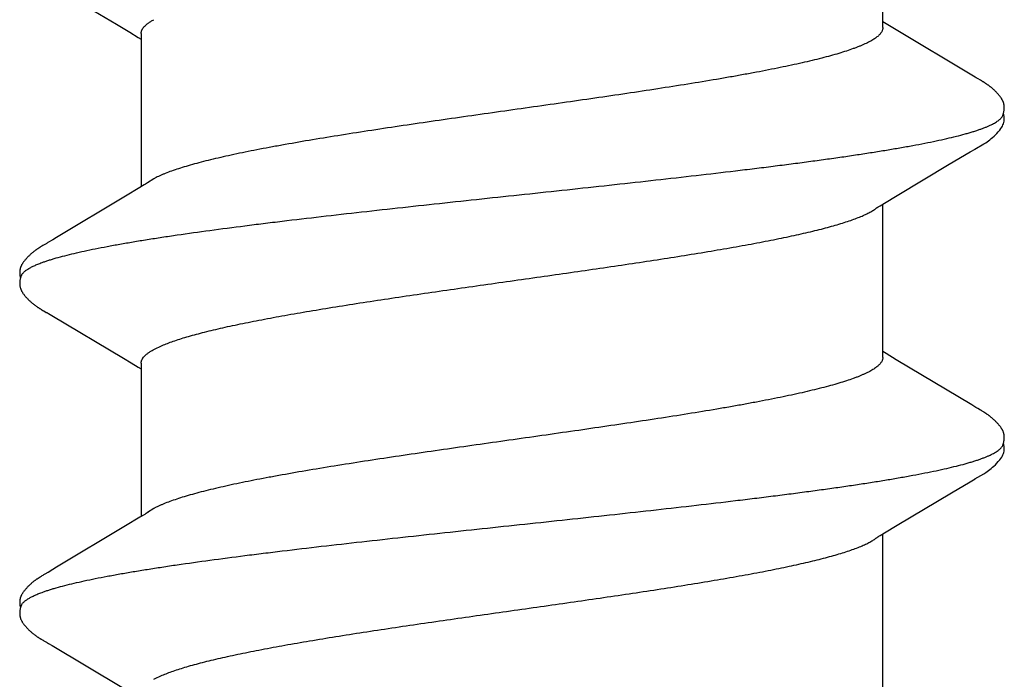
# Model space of a CAD drawing. Units: inches. Extents: x 92.1 to 106.3, y 36 to 43.8.
# Drawn here: x 98.6 to 98.8, y 39 to 39.2 of the extents above; entities that cross this region are included whole.
import ezdxf

# ---------------------------------------------------------------- set-up
doc = ezdxf.new("R2010")
doc.units = ezdxf.units.IN
doc.header["$MEASUREMENT"] = 0
doc.layers.add('Fastener', color=9, linetype='Continuous')

# ---------------------------------------------------------------- blocks, each defined once
blk = doc.blocks.new('#12-14 x 1.50 HWH Steel Fastener')
at = {"layer": 'Fastener', "linetype": 'Continuous'}
for p, q in [((0.4539689219599978, 0.100273822920002), (0.453523467119993, 0.0995340839199983)), ((0.4541034787999934, 0.1005002462799993), (0.4539689219599978, 0.100273822920002)), ((0.4541857242799949, 0.1006410496000001), (0.4541034787999934, 0.1005002462799993)), ((0.454244697959993, 0.1007437926799994), (0.4541857242799949, 0.1006410496000001)), ((0.4545468866399958, 0.1012789140799981), (0.454244697959993, 0.1007437926799994)), ((0.4546620099199998, 0.1014798999200011), (0.4545468866399958, 0.1012789140799981)), ((0.4547706225200017, 0.1016664275200014), (0.4546620099199998, 0.1014798999200011)), ((0.4685047125599979, 0.1018744575999975), (0.4684106142399997, 0.102028986119997)), ((0.4686012833600017, 0.1017129048799994), (0.4685047125599979, 0.1018744575999975)), ((0.4687028363999985, 0.1015400494000005), (0.4686012833600017, 0.1017129048799994)), ((0.4688099643599912, 0.1013548396400026), (0.4687028363999985, 0.1015400494000005)), ((0.4691140171199919, 0.1008209716399975), (0.4688099643599912, 0.1013548396400026)), ((0.4691752131599998, 0.100714914720001), (0.4691140171199919, 0.1008209716399975)), ((0.4692509721599976, 0.1005859112799996), (0.4691752131599998, 0.100714914720001)), ((0.4693608145999946, 0.1004019213999996), (0.4692509721599976, 0.1005859112799996)), ((0.469981275319995, 0.09937857523999938), (0.4693608145999946, 0.1004019213999996)), ((0.5253978832399966, 0.1003222997199984), (0.5249614897999919, 0.09959743231999951)), ((0.525520972839999, 0.100530035120002), (0.5253978832399966, 0.1003222997199984)), ((0.5255976815999972, 0.1006617741999989), (0.525520972839999, 0.100530035120002)), ((0.52565765656, 0.1007666164000014), (0.5255976815999972, 0.1006617741999989)), ((0.5259718366800001, 0.1013227508800014), (0.52565765656, 0.1007666164000014)), ((0.5260857410399922, 0.1015209613600021), (0.5259718366800001, 0.1013227508800014)), ((0.539903296039995, 0.1018768399599992), (0.5398092302799995, 0.1020312731199979)), ((0.5399997935599998, 0.1017154511600005), (0.539903296039995, 0.1018768399599992)), ((0.5401012640000005, 0.1015427773199988), (0.5399997935599998, 0.1017154511600005)), ((0.5402082593599999, 0.1013578351999982), (0.5401012640000005, 0.1015427773199988)), ((0.5405127986399947, 0.1008231241600015), (0.5402082593599999, 0.1013578351999982)), ((0.5405742122400028, 0.1007166597599998), (0.5405127986399947, 0.1008231241600015)), ((0.5406495561599982, 0.1005883291200007), (0.5405742122400028, 0.1007166597599998)), ((0.5407587100399951, 0.1004054474), (0.5406495561599982, 0.1005883291200007)), ((0.5413774733199972, 0.09938490239999709), (0.5407587100399951, 0.1004054474)), ((0.5967699253599932, 0.100275565959997), (0.5880365588400025, 0.08560938387999784)), ((0.453523467119993, 0.0995340839199983), (0.444540142479994, 0.08444806816000039)), ((0.4704815369199977, 0.09854303339999859), (0.469981275319995, 0.09937857523999938)), ((0.4794137897600024, 0.08362242023999755), (0.4704815369199977, 0.09854303339999859)), ((0.5249614897999919, 0.09959743231999951), (0.5157250260400019, 0.08408957804000039)), ((0.5418772774799976, 0.09855020007999826), (0.5413774733199972, 0.09938490239999709)), ((0.5508069175999992, 0.08363380184000135), (0.5418772774799976, 0.09855020007999826)), ((0.5880365588400025, 0.08560938387999784), (0.5862978067999975, 0.08271629723999752)), ((0.4812883698799979, 0.08052626228000292), (0.4794137897600024, 0.08362242023999755)), ((0.5157250260400019, 0.08408957804000039), (0.5146961476399952, 0.08238357044000111)), ((0.5526851204799925, 0.08053163563999988), (0.5508069175999992, 0.08363380184000135)), ((0.5146961476399952, 0.08238357044000111), (0.5137735800399952, 0.08086357212000195)), ((0.5862978067999975, 0.08271629723999752), (0.5851772888400006, 0.0808697134799985)), ((0.4818436348799935, 0.07959921356000166), (0.4812883698799979, 0.08052626228000292)), ((0.5146439060399928, 0.08024999995999949), (0.4814541641199952, 0.08024999995999949)), ((0.4831874181199964, 0.07751599999999925), (0.4823017611999987, 0.07889722928000253)), ((0.5137735800399952, 0.08086357212000195), (0.5134041636399971, 0.08024999995999949)), ((0.5532422441199998, 0.07960148859999805), (0.5526851204799925, 0.08053163563999988)), ((0.586044005799998, 0.08024999995999949), (0.5528541428000011, 0.08024999995999949)), ((0.5545874155199968, 0.07751599999999925), (0.5537017897199945, 0.07889718540000246)), ((0.5851772888400006, 0.0808697134799985), (0.5848041648799978, 0.08024999995999949)), ((0.446218352599999, 0.07751535507999918), (0.4470812707199983, 0.07571703127999996)), ((0.5176183712000011, 0.07751532384000015), (0.5184812896799968, 0.07571705603999845)), ((0.4445124292399925, -0.08024999995999949), (0.4777041599599983, -0.08024999995999949)), ((0.4773360020799942, -0.07963550488000237), (0.4779022724000015, -0.08057971480000248)), ((0.4779022724000015, -0.08057971480000248), (0.4795793871600011, -0.08334833267999997)), ((0.515912458759999, -0.08024999995999949), (0.5491041602399918, -0.08024999995999949)), ((0.5167199971199921, -0.08097114911999981), (0.5171541033999958, -0.08024999995999949)), ((0.5487370426800027, -0.0796372293999994), (0.549303782439992, -0.08058222588000064)), ((0.549303782439992, -0.08058222588000064), (0.5509808880400016, -0.08335084259999803)), ((0.5873124831599981, -0.08024999995999949), (0.6205040584000017, -0.08024999995999949)), ((0.5881208543999961, -0.08096970548000115), (0.5885540887999952, -0.08024999995999949)), ((0.5153985121999938, -0.08315010583999793), (0.5167199971199921, -0.08097114911999981)), ((0.58679943992, -0.08314854163999996), (0.5881208543999961, -0.08096970548000115)), ((0.4795793871600011, -0.08334833267999997), (0.4866169927999948, -0.09513085260000054)), ((0.5056254089199967, -0.09947119143999927), (0.5153985121999938, -0.08315010583999793)), ((0.5509808880400016, -0.08335084259999803), (0.5577066008399925, -0.09460840031999851)), ((0.5770256928399959, -0.09947074115999754), (0.58679943992, -0.08314854163999996)), ((0.4866169927999948, -0.09513085260000054), (0.4890011109999932, -0.0991622829999983)), ((0.5577066008399925, -0.09460840031999851), (0.5604024353200003, -0.0991645436800006)), ((0.4890011109999932, -0.0991622829999983), (0.489617238080001, -0.1001876707200005)), ((0.5050976692799978, -0.1003407503600009), (0.5056254089199967, -0.09947119143999927)), ((0.5604024353200003, -0.0991645436800006), (0.5610175474400023, -0.1001882218399999)), ((0.5765848655599939, -0.1001967207600032), (0.5770256928399959, -0.09947074115999754)), ((0.5042852381199978, -0.1017399620399999), (0.5043903117599982, -0.1015615358399984)), ((0.5043903117599982, -0.1015615358399984), (0.504502605479999, -0.1013676581600009)), ((0.504502605479999, -0.1013676581600009), (0.5048372788400002, -0.1007804618799995)), ((0.5048372788400002, -0.1007804618799995), (0.5048948055199958, -0.1006813495200021)), ((0.5048948055199958, -0.1006813495200021), (0.5049753923999987, -0.1005447589599981)), ((0.5049753923999987, -0.1005447589599981), (0.5050976692799978, -0.1003407503600009)), ((0.575685270959994, -0.1017399377600015), (0.5757903539999916, -0.1015614925999984)), ((0.5757903539999916, -0.1015614925999984), (0.5759026614399971, -0.1013675880000022)), ((0.5759026614399971, -0.1013675880000022), (0.5762048321999984, -0.10083706112)), ((0.5762048321999984, -0.10083706112), (0.5762642242000027, -0.1007338611999984)), ((0.5762642242000027, -0.1007338611999984), (0.5763313343999954, -0.1006191854799994)), ((0.5763313343999954, -0.1006191854799994), (0.5764296715999961, -0.1004538455600006)), ((0.5764296715999961, -0.1004538455600006), (0.5765848655599939, -0.1001967207600032))]:
    blk.add_line(p, q, dxfattribs=at)
for points in [[(0.4604859290000007, 0.1065248975199999), (0.4603597161199957, 0.1065222262799992), (0.4602409981999926, 0.106515697559999), (0.4601295309600033, 0.1065057928400002), (0.4600245715199947, 0.1064929077999999), (0.4599224986399975, 0.1064769208799987), (0.4598225256399928, 0.1064579075999994), (0.4597243585199919, 0.1064359679199995), (0.4596279942799981, 0.1064112471200005), (0.4595331115999954, 0.1063837974399995), (0.4594397620399988, 0.1063537598399975), (0.4593474497199992, 0.1063210837999975), (0.4592559812399983, 0.1062857815599969), (0.4591651741999954, 0.1062478506400026), (0.4590748319599953, 0.1062072646399983), (0.4589847366799944, 0.1061639682800006), (0.4588946392400004, 0.106117869800002), (0.4588042454799961, 0.1060688299600017), (0.4587131947199978, 0.1060166448000004), (0.4586210265999995, 0.1059610175599985), (0.4585271255599963, 0.1059015125199991), (0.4584306226399946, 0.105837472040001), (0.4583302070399924, 0.1057678573600001), (0.4582237233999962, 0.1056909093199998), (0.4581071860399959, 0.1056033193200001), (0.4579730047599924, 0.1054986910000011), (0.4578333768799965, 0.1053861138399981), (0.4576971965200016, 0.1052726674800013), (0.4575650145599965, 0.1051590073600011), (0.4574369444799942, 0.1050454506399987), (0.457313059519997, 0.1049322872400005), (0.4571933958399939, 0.1048197786799996), (0.457077955999992, 0.1047081577999975), (0.4569667127999963, 0.1045976288800006), (0.4568596130799989, 0.1044883687199984), (0.456756581839997, 0.1043805278000001), (0.4566575261600008, 0.1042742324000017), (0.4565623302000006, 0.1041695768400004), (0.4564703215599977, 0.1040660202800012), (0.456381051959994, 0.1039632350800019), (0.4562944128399948, 0.1038612567200019), (0.4562103154799928, 0.1037601354000017), (0.456128680639992, 0.1036599258800024), (0.4560494305199967, 0.1035606778400009), (0.4559724619999983, 0.1034624017599981), (0.4558976723599955, 0.1033650991600013), (0.4558249669599945, 0.1032687730799999), (0.4557542582000025, 0.1031734274800016), (0.4556854651199984, 0.1030790674799995), (0.4556185125999974, 0.1029856990399978), (0.4555533311200008, 0.1028933291200005), (0.4554898593199965, 0.1028019703599981), (0.4554280557999988, 0.1027116590000006), (0.4553678676399926, 0.1026224101600022), (0.4553092447999916, 0.102534238479997), (0.4552521428399956, 0.1024471622000007), (0.4551965218799978, 0.1023612027999974), (0.4551423261999972, 0.102276352799997), (0.4550888380399982, 0.1021915505199971), (0.455035646639999, 0.1021061901999971), (0.454982649839998, 0.1020201422400007), (0.4549297352799968, 0.1019332552800023), (0.4548768304799964, 0.1018454397200017), (0.4547706225200017, 0.1016664275200014)], [(0.4622307110799966, 0.1061701480400004), (0.4621346823199985, 0.10621132096), (0.4620322637999976, 0.1062513954399975), (0.4619191818400026, 0.1062915269599998), (0.4617948365999922, 0.1063311913599989), (0.4616599585599985, 0.1063694466799987), (0.4615162077199955, 0.1064052183599991), (0.4613660848799981, 0.1064374295599997), (0.4612125793999979, 0.1064651630399993), (0.461058725960001, 0.1064877802799984), (0.460907240200001, 0.1065049652000027), (0.4607603563199945, 0.1065166992400002), (0.4606196127599986, 0.1065232131600027), (0.4604859290000007, 0.1065248975199999)], [(0.4640127250799964, 0.1063335173999995), (0.4639258356399978, 0.1063637251600014), (0.4638379620399959, 0.1063916126799995), (0.4637484901999969, 0.1064172675200012), (0.4636576497999982, 0.1064405022800017), (0.4635653900399959, 0.1064612198799999), (0.4634713558799959, 0.1064793746799992), (0.4633756455999958, 0.1064948136399977), (0.4632783787599948, 0.1065073979600015), (0.4631773197599927, 0.1065172285199978), (0.4630705575199983, 0.1065242103199999), (0.4629580478000008, 0.1065280073599979), (0.4628399165999966, 0.1065282925600002), (0.4627164905199947, 0.10652476992), (0.4625883146400014, 0.1065171975599988), (0.4624561827199969, 0.1065054119999971), (0.4623211712399922, 0.1064893553200008), (0.4621846658800024, 0.1064691045200021), (0.4620483565200004, 0.1064448997999996), (0.4619141751999933, 0.1064171611599996), (0.4617841593599934, 0.1063864828799979), (0.4616889708799974, 0.10636121796)], [(0.4684106142399997, 0.102028986119997), (0.4683639285999988, 0.1021045397999991), (0.4683173090799926, 0.1021792257200005), (0.4682706543599977, 0.1022531919600027), (0.468223880599993, 0.1023265542799976), (0.4681767426399972, 0.1023996739999973), (0.4681286027999931, 0.1024735045599989), (0.4680793797599989, 0.1025481226799982), (0.4680290250399963, 0.1026235502400006), (0.4679774617199968, 0.1026998474400003), (0.467924608239997, 0.1027770751599988), (0.4678703788399972, 0.1028552940800012), (0.4678146831199967, 0.1029345646400017), (0.467757425559995, 0.1030149471599984), (0.4676985049199942, 0.1030965019199996), (0.4676378137999961, 0.1031792892399999), (0.4675752408799951, 0.1032633656000002), (0.4675106878799937, 0.1033487607199994), (0.4674440971599978, 0.1034354434399987), (0.4673754132000028, 0.1035233746000017), (0.4673045752799965, 0.1036125167999984), (0.4672315170799948, 0.1037028340799999), (0.4671561661999988, 0.1037942923199999), (0.4670784436399984, 0.1038868591199993), (0.4669982657599974, 0.1039805010399988), (0.4669155519199961, 0.1040751745199984), (0.4668302011599934, 0.1041708522400029), (0.4667420239599949, 0.1042675956399997), (0.466650462559997, 0.1043658487600005), (0.4665553524800004, 0.1044656048400014), (0.4664566200399918, 0.1045667512400001), (0.4663542127199918, 0.1046691484799993), (0.4662481034799981, 0.1047726286399993), (0.4661382948399933, 0.1048769941600014), (0.4660248223199943, 0.1049820178400012), (0.465907757279993, 0.1050874438000022), (0.4657872091599984, 0.1051929894800026), (0.4656633261599978, 0.1052983490800017), (0.4655362949199997, 0.1054031974000011), (0.4654063392399976, 0.1055071954399978), (0.4652781117199964, 0.1056066132399991), (0.4651651533999939, 0.1056912456400028), (0.4650621655599991, 0.1057656131600027), (0.4649653686399944, 0.1058328422000017), (0.4648726731999986, 0.1058946415599991), (0.464782796519998, 0.1059520385200017), (0.4646948865599967, 0.1060056936400002), (0.4646083419199982, 0.1060560515199995), (0.4645227166399977, 0.1061034208800002), (0.4644376661599949, 0.1061480198800027), (0.4643529145199921, 0.1061900035199983), (0.464268233599995, 0.1062294809999997), (0.4641834292799984, 0.1062665269199989), (0.4640983319600025, 0.1063011891199999), (0.4640127250799964, 0.1063335173999995)], [(0.5318683981999968, 0.1065247192399994), (0.5317424244800009, 0.1065214588399996), (0.5316240178799916, 0.1065143621200022), (0.5315129013599957, 0.1065039149999976), (0.5314079763600006, 0.1064904672000004), (0.5313055666400004, 0.106473857520001), (0.5312053057599968, 0.1064542142799993), (0.5311068059599933, 0.1064316188800021), (0.5310101580399973, 0.1064062397200018), (0.530914979559995, 0.1063781142799982), (0.5308212743999974, 0.106347367559998), (0.5307285628399967, 0.1063139476400004), (0.5306366661599924, 0.1062778686799994), (0.5305453955199937, 0.1062391230000017), (0.5304545461199979, 0.1061976773199973), (0.5303638891999967, 0.1061534671599986), (0.5302731613999967, 0.1061063885199971), (0.5301820484800004, 0.1060562850000011), (0.5300901612800004, 0.1060029280399988), (0.5299969967999942, 0.1059459844000017), (0.52990187284, 0.1058849611199975), (0.5298038088400006, 0.1058191052400019), (0.529701291319995, 0.1057472054800002), (0.5295917531999947, 0.1056671537600025), (0.529470234999998, 0.1055748199599975), (0.5293311052000007, 0.1054652461600014), (0.5291915728000021, 0.1053516258400009), (0.529055711159998, 0.1052373295599978), (0.5289239307600013, 0.1051229101200022), (0.5287963358399992, 0.1050086831999977), (0.5286729902800005, 0.1048949360000009), (0.5285539209599932, 0.1047819266400012), (0.5284391214400017, 0.1046698839599998), (0.5283285559999982, 0.1045590077600025), (0.5282221635999917, 0.1044494700799987), (0.528119862159997, 0.1043414167600005), (0.5280215524399949, 0.1042349694000002), (0.527927001880002, 0.1041300936799985), (0.5278354084800014, 0.1040260950000018), (0.5277465519199964, 0.1039228949600002), (0.5276603307999963, 0.1038205374799972), (0.5275766601199976, 0.1037190782399975), (0.5274954626799939, 0.1036185751599987), (0.5274166494399992, 0.1035190648400004), (0.5273401103600008, 0.1034205483200026), (0.5272657426800009, 0.1033230263600018), (0.5271934515599952, 0.1032265008799982), (0.5271231492399977, 0.1031309746799991), (0.5270547545599982, 0.1030364517599978), (0.5269881921599975, 0.1029429369200017), (0.526923392279997, 0.1028504358400006), (0.5268603024800029, 0.1027589734000003), (0.5267988764399973, 0.1026685783999994), (0.5267390603600006, 0.1025792640399992), (0.5266808062399946, 0.1024910473599974), (0.5266240713999935, 0.1024039489999993), (0.5265688177599941, 0.1023179926399997), (0.5265147489599968, 0.1022327903599987), (0.5264610682799997, 0.1021471421599998), (0.5264076361199983, 0.102060863360002), (0.5263543383599938, 0.1019738027599999), (0.5263010799200032, 0.101885835600001), (0.5262477837599988, 0.1017968645600007), (0.5261943247599987, 0.1017067103599985), (0.5260857410399922, 0.1015209613600021)], [(0.5336308410399937, 0.10617010032), (0.5335287487999949, 0.1062137512000021), (0.5334250138400023, 0.1062540918400003), (0.5333104017599979, 0.1062944685600016), (0.5331844220399944, 0.1063343033600006), (0.5330479102400005, 0.1063726189199983), (0.5329026128399974, 0.1064083232400002), (0.5327511312399977, 0.1064403299600016), (0.532596526559999, 0.1064677290399985), (0.5324418663999921, 0.1064899027999999), (0.5322898676399959, 0.1065065629199999), (0.5321427355199972, 0.1065177213599995), (0.5320019561999985, 0.1065236362800022), (0.5318683981999968, 0.1065247192399994)], [(0.5354106112799997, 0.1063342873999993), (0.5353237121599932, 0.1063644300799993), (0.5352358269599975, 0.1063922518399991), (0.5351463311999964, 0.1064178425599991), (0.535055475479993, 0.106441009000001), (0.5349632003599964, 0.1064616568000005), (0.534869141599998, 0.1064797416799976), (0.5347734168800002, 0.1064951072400007), (0.5346761313199977, 0.1065076174400019), (0.5345749624000007, 0.1065173802399997), (0.5344680919599938, 0.1065242877599992), (0.5343554771599983, 0.1065280043999977), (0.5342372487999967, 0.1065282038799999), (0.5341137379599985, 0.1065245913599995), (0.5339854949599925, 0.1065169266399977), (0.5338533194399986, 0.106505048559999), (0.5337182943999963, 0.1064889020800024), (0.5335818117199977, 0.1064685676400003), (0.5334455662399975, 0.1064442891199988), (0.5333114917999922, 0.1064164902799973), (0.5331816236799938, 0.1063857681199991), (0.5330889226000011, 0.1063611077600015)], [(0.5398092302799995, 0.1020312731199979), (0.5397625544799922, 0.1021067895200005), (0.5397159416800008, 0.1021814429999992), (0.5396692911999992, 0.1022553804800026), (0.5396225197199982, 0.1023287168399989), (0.5395753669199976, 0.1024018365599986), (0.5395272040800023, 0.1024756787199976), (0.539477957519992, 0.1025503081200014), (0.5394275779199944, 0.1026257477600012), (0.5393759880799962, 0.1027020581599984), (0.5393231063999977, 0.1027793000399981), (0.5392688471600025, 0.1028575340800018), (0.5392131198799959, 0.1029368205600001), (0.5391558289599985, 0.1030172197599981), (0.5390968732399983, 0.1030987918399973), (0.5390361451599972, 0.103181597039999), (0.5389735328, 0.1032656924800008), (0.5389089382800023, 0.1033511072799982), (0.5388423044399957, 0.1034378093600026), (0.538773575599997, 0.1035257597200001), (0.5387026907999939, 0.1036149209200019), (0.5386295835999988, 0.1037052571600015), (0.5385541813599986, 0.1037967343199995), (0.5384764049599937, 0.1038893200800004), (0.5383961706800022, 0.1039829807199979), (0.5383133977599925, 0.1040776727200026), (0.5382279846799918, 0.104173369119998), (0.5381397336799978, 0.1042701400000006), (0.5380480879199965, 0.1043684277199972), (0.5379528905199962, 0.1044682168399973), (0.5378540681600015, 0.1045693940399985), (0.5377515689599974, 0.10467181912), (0.5376453665999961, 0.1047753232800019), (0.5375354644399977, 0.1048797079999986), (0.5374218990399982, 0.1049847452399995), (0.5373047429599964, 0.1050901780799975), (0.5371841068799981, 0.1051957231199978), (0.5370601402400013, 0.1053010735599997), (0.5369330311599967, 0.1054059036399977), (0.5368030047599959, 0.1055098736400026), (0.5366750789199983, 0.1056089746800026), (0.5365624503599946, 0.1056932814800007), (0.5364596588799984, 0.1057674337600005), (0.536362989159997, 0.1058345044000006), (0.5362703807199978, 0.1058961777999983), (0.5361805654399987, 0.1059534689999992), (0.536092699639994, 0.1060070313999972), (0.5360061868800017, 0.1060573054800003), (0.5359205843999959, 0.1061045971599981), (0.5358355497599945, 0.106149122799998), (0.5357508084399996, 0.106191036120002), (0.5356661333999995, 0.1062304453200014), (0.535581331319996, 0.1062674244000021), (0.5354962331199999, 0.1063020205999976), (0.5354106112799997, 0.1063342873999993)], [(0.4823015517199991, 0.07889722387999853), (0.4822950618000021, 0.07890563107999782), (0.4822744193199924, 0.07893283011999941), (0.4822533248400021, 0.07896132684000179), (0.4822313697199974, 0.07899170427999991), (0.4822080780400029, 0.07902468003999985), (0.4821828686799989, 0.07906116779999905), (0.4821549950000019, 0.07910237880000182), (0.4821233616799958, 0.07915011784000114), (0.4820859834799975, 0.07920766368000187), (0.4820417158800012, 0.0792771372399983), (0.4819891809199959, 0.0793610691199973), (0.4819255570400003, 0.07946435664000262), (0.4818436348799935, 0.07959921356000166)], [(0.5537015403999987, 0.07889717895999837), (0.5536949474399933, 0.07890572040000166), (0.5536743104799982, 0.07893291671999947), (0.5536532154399936, 0.07896141916000232), (0.5536312522799989, 0.07899181340000183), (0.553607943160003, 0.07902482024000079), (0.5535827042400001, 0.0790613582400006), (0.5535547848799922, 0.07910264568000258), (0.5535230769200012, 0.07915050820000147), (0.5534856051999952, 0.07920821164000102), (0.5534412325999938, 0.0792778659999982), (0.5533885541199979, 0.07936204543999992), (0.5533246806399958, 0.07946575919999788), (0.5532422441199998, 0.07960148859999805)], [(0.4768609756799975, -0.07890691544000106), (0.4768659923200005, -0.07891338960000027), (0.4768900520000017, -0.07894500412000127), (0.4769148659599978, -0.0789785627599997), (0.4769409641999971, -0.0790148453199997), (0.4769689841999991, -0.07905483796000112), (0.4769997155599981, -0.07909981075999895), (0.4770341784399932, -0.07915145188000139), (0.4770736872399937, -0.07921198760000081), (0.4771200048799926, -0.07928444632000264), (0.477176404959998, -0.07937439095999821), (0.477246424759997, -0.07948800671999834), (0.4773360020799942, -0.07963550488000237)], [(0.548261120600003, -0.07890716672000053), (0.5482661925599928, -0.0789137123200021), (0.548290277439996, -0.07894536175999889), (0.5483151153199941, -0.07897895508000019), (0.5483412371600025, -0.07901527327999958), (0.5483692815999959, -0.07905530432000063), (0.5484000404799971, -0.07910032163999858), (0.5484345372399986, -0.07915201883999856), (0.5484740937999959, -0.07921263432000103), (0.548520480279997, -0.07928520915999826), (0.5485769825999967, -0.07937532751999754), (0.5486471957199939, -0.0794892707199999), (0.5487370426800027, -0.0796372293999994)], [(0.4896026420800013, -0.1001633876799986), (0.4907127461199963, -0.1020691436799979), (0.4909869497199963, -0.1025003944399998), (0.4911908797599978, -0.1028034627200007), (0.4914023424800007, -0.1031023749199989), (0.491627188999999, -0.1034037235199996), (0.4918631750399953, -0.1037025222000025), (0.4921124719199952, -0.1039996751599972), (0.4923791378799933, -0.1042976422399988), (0.4926710181999994, -0.1046019516399994), (0.4929910511200006, -0.1049118178399979), (0.4933392848399976, -0.1052232847199974), (0.4937138625199964, -0.1055309041200019), (0.4940448461999978, -0.1057781574399996), (0.4943254751599966, -0.1059637303199992), (0.4945847432399972, -0.1061125976399993), (0.4948380839200013, -0.1062359374399975), (0.4950924954000016, -0.106337357080001)], [(0.4986501754000017, -0.1065281169599999), (0.4987510079599957, -0.1065251034399992), (0.4988468110399964, -0.1065195507599981), (0.4989377762399982, -0.1065117180800002), (0.4990244883999964, -0.1065018040000005), (0.4991095243999979, -0.1064896832799995), (0.4991934338000021, -0.1064753676799981), (0.4992763017200019, -0.1064589109600007), (0.4993582048399929, -0.1064403620400007), (0.4994392187600027, -0.1064197640399982), (0.4995194190800021, -0.1063971541599997), (0.4995988820399972, -0.1063725636400008), (0.4996776856799983, -0.1063460171199999), (0.4997559109999941, -0.1063175322000021), (0.4998336433200024, -0.106287118600001), (0.4999109741199987, -0.1062547770400002), (0.4999880031599986, -0.106220497599999), (0.5000648414399933, -0.1061842576400025), (0.5001416147199933, -0.1061460189200005), (0.50021846864, -0.1061057236000025), (0.5002955757599921, -0.1060632884399979), (0.500373145279994, -0.1060185966399985), (0.5004514374799953, -0.1059714858799978), (0.5005307858800023, -0.1059217297599986), (0.5006116319199947, -0.1058690087199992), (0.5006945786799974, -0.1058128642400007), (0.500780461639998, -0.1057526363600019), (0.5008707215599983, -0.1056871743599999), (0.5009677909999937, -0.1056144980000013), (0.5010756903599969, -0.1055312792399974), (0.5011873995599956, -0.1054427407599974), (0.5012969200399979, -0.1053535885999999), (0.501404125279997, -0.1052640255200004), (0.5015089089599982, -0.1051742454399971), (0.5016111855199981, -0.1050844311600017), (0.5017108906399983, -0.1049947520399996), (0.5018079810799918, -0.1049053623600003), (0.5019024343200016, -0.1048163998400007), (0.501994247319999, -0.1047279846800002), (0.5020834355199923, -0.1046402192800002), (0.502170031039995, -0.1045531878400006), (0.5022540808799931, -0.1044669570399996), (0.5023356450799952, -0.1043815765600016), (0.5024147945599964, -0.1042970801600021), (0.5024916106399928, -0.1042134851600025), (0.5025664260799942, -0.1041305243600021), (0.5026395453199939, -0.1040479439599977), (0.5027110642399961, -0.1039657098800006), (0.5027810710399976, -0.1038837904400012), (0.5028496327999932, -0.1038021732800019), (0.5029168068000018, -0.1037208534799987), (0.502982646759996, -0.1036398269599985), (0.5030472027199977, -0.103559090680001), (0.5031105215999929, -0.1034786424400025), (0.503172647119996, -0.1033984811200028), (0.5032336203199961, -0.1033186064399985), (0.5032934795599999, -0.1032390189600001), (0.5033522607599963, -0.1031597200800007), (0.5034099951599984, -0.1030807154400009), (0.5034667130800017, -0.1030020099200009), (0.5035224443999979, -0.102923607120001), (0.503577217239993, -0.1028455113999982), (0.5036310578799998, -0.1027677277199999), (0.5036839911600026, -0.1026902615599994), (0.5037360404799927, -0.1026131190800008), (0.5037872277600002, -0.1025363068799976), (0.5038375737599949, -0.102459832160001), (0.5038870979999928, -0.1023837024799974), (0.5039359658799967, -0.1023076966000005), (0.5039848914800018, -0.1022307237999982), (0.5040340445999973, -0.1021525230000009), (0.5040835213999912, -0.1020729427599996), (0.5041333288800018, -0.1019919738000006), (0.5041834921599957, -0.1019095796799974), (0.5042852381199978, -0.1017399620399999)], [(0.5610025703199994, -0.1001633046800023), (0.5621142799599994, -0.1020716618800002), (0.5623876263599925, -0.1025014535600022), (0.5625915544799938, -0.1028044676800022), (0.5628030770799981, -0.1031034096800028), (0.5630279796399975, -0.103404771520001), (0.5632640183600017, -0.1037035691600003), (0.563513389199997, -0.1040007355199997), (0.5637801461199956, -0.1042987208399992), (0.5640721210399988, -0.1046030373200004), (0.5643922219999951, -0.1049128719599999), (0.5647404861599981, -0.1052242662800005), (0.565115028240001, -0.1055317588400015), (0.5654456655999951, -0.1057786629599988), (0.5657261129999966, -0.1059640444000003), (0.5659852754399992, -0.1061127947600013), (0.5662385335199929, -0.1062360487199996), (0.5664928711999977, -0.1063374029199977)], [(0.5700496136399948, -0.1065280792800003), (0.5701504768800021, -0.1065250842000012), (0.5702463121599948, -0.1065195481999979), (0.5703373101199958, -0.1065117303599976), (0.5704240441200028, -0.1065018306399992), (0.5705090905599945, -0.1064897248399994), (0.5705930104799961, -0.1064754233999992), (0.5706758890399968, -0.1064589801999993), (0.5707578028000029, -0.1064404440800004), (0.5708388273599923, -0.1064198581199989), (0.5709190382399925, -0.1063972596800014), (0.5709985116399992, -0.1063726798399998), (0.5710773255599975, -0.1063461433599997), (0.5711555609599941, -0.1063176678400026), (0.5712333031599997, -0.1062872630400022), (0.5713106436000004, -0.1062549296799986), (0.5713876819599975, -0.1062206578800016), (0.5714645292, -0.1061844250399986), (0.5715413109600007, -0.1061461930800007), (0.5716181729199974, -0.1061059041199996), (0.5716952874399936, -0.1060634749999991), (0.5717728636399926, -0.1060187891600002), (0.5718511615999944, -0.10597168436), (0.5719305145999982, -0.1059219344800013), (0.5720113636799979, -0.1058692202400024), (0.5720943111999972, -0.1058130837599975), (0.5721801916799976, -0.1057528659200031), (0.5722704442799937, -0.1056874173999987), (0.5723674980399949, -0.1056147609199982), (0.5724753772399964, -0.1055315657599998), (0.5725871090400005, -0.1054430171599989), (0.5726966520799976, -0.1053538538000005), (0.5728038796000021, -0.10526427868), (0.5729086850000016, -0.1051744859599992), (0.5730109825599925, -0.1050846585600027), (0.5731107078400015, -0.1049949661199996), (0.5732078174799966, -0.1049055630399991), (0.5733022887599972, -0.104816587240002), (0.5733941186799996, -0.1047281590800004), (0.5734833225999978, -0.1046403809599994), (0.5735699325599981, -0.1045533373600023), (0.5736539956400009, -0.1044670949600004), (0.5737355718399968, -0.1043817035199979), (0.5738147321600024, -0.104297196800001), (0.5738915579199926, -0.1042135922800007), (0.5739663817999983, -0.1041306227999996), (0.574039508599995, -0.1040480344000017), (0.5741110342000013, -0.1039657928800004), (0.5741810469200033, -0.1038838666400004), (0.5742496137999922, -0.1038022432800005), (0.5743167921599976, -0.1037209180000005), (0.5743826357199993, -0.1036398867199999), (0.5744471946400012, -0.1035591463200021), (0.5745105157599966, -0.1034786947599997), (0.5745726429199962, -0.1033985308799998), (0.5746336171599964, -0.1033186543600024), (0.5746934767999932, -0.1032390658000004), (0.5747522578399966, -0.1031597666399975), (0.5748099921599987, -0.1030807615999976), (0.574866710400002, -0.103002055120001), (0.5749224423999948, -0.1029236509199976), (0.5749772161999971, -0.1028455533599981), (0.5750310580399969, -0.1027677674399996), (0.5750839927599998, -0.1026902986800025), (0.5751360436400006, -0.1026131533200001), (0.5751872326000012, -0.1025363379600002), (0.5752375803999996, -0.1024598597999997), (0.5752871064799976, -0.1023837265199994), (0.5753359765199946, -0.1023077164799986), (0.5753849046799928, -0.1022307387599994), (0.5754340606000028, -0.1021525325200017), (0.5754835404399969, -0.1020729463999999), (0.5755333510399936, -0.1019919711600004), (0.5755835176800019, -0.1019095704000001), (0.575685270959994, -0.1017399377600015)], [(0.4950924954000016, -0.106337357080001), (0.4953524793999975, -0.1064177881199981), (0.4956218987999961, -0.1064767781600011), (0.4959090582400023, -0.1065132088399992), (0.4962455390799931, -0.1065246747199993), (0.4966359704799999, -0.1065020751199981), (0.4970548732799926, -0.106439616400003), (0.4973852878000002, -0.1063600970799996)], [(0.496852275560002, -0.1061738838800004), (0.496868679399995, -0.1061810649200012), (0.4969461484400028, -0.106213529759998), (0.4970306834799985, -0.1062464218399981), (0.4971229290400032, -0.1062795866799995), (0.4972231718399982, -0.1063127075200008), (0.4973312022799945, -0.1063453045600014), (0.4974462528399926, -0.1063767712000008), (0.4975670443599967, -0.1064064422400008), (0.4976919286799983, -0.1064336746799981), (0.4978190825599995, -0.1064579193600004), (0.4979466983999998, -0.1064787685199988), (0.4980731363200022, -0.1064959743199978), (0.4981970210399993, -0.1065094439200003), (0.4983172860799954, -0.1065192174799989), (0.4984331755599953, -0.1065254379999985), (0.498544216559992, -0.1065283193999988), (0.4986501754000017, -0.1065281169599999)], [(0.5664928711999977, -0.1063374029199977), (0.5667527849199985, -0.1064177853199979), (0.5670221381599987, -0.1064767428799982), (0.5673092429599933, -0.1065131566800019), (0.5676456691999974, -0.1065246178799981), (0.5680360482799927, -0.1065020250400011), (0.5684549173600004, -0.1064395794799999), (0.5687854092399931, -0.1063600499999993)], [(0.5682522749999919, -0.1061737968800003), (0.5682684708399961, -0.1061808876000008), (0.5683459060799976, -0.1062133454400005), (0.5684304003199969, -0.10624623024), (0.5685225984800013, -0.1062793881600008), (0.5686227887999991, -0.1063125033999981), (0.5687307644399979, -0.106345097320002), (0.5688457611999951, -0.1063765643200014), (0.5689665035200022, -0.1064062399199983), (0.5690913464000005, -0.1064334813199999), (0.5692184688000026, -0.1064577391999997), (0.5693460643200012, -0.1064786050799995), (0.5694724931200028, -0.1064958303600001), (0.5695963791599965, -0.1065093211200008), (0.5697166546799934, -0.1065191166400012), (0.5698325621199984, -0.1065253591199991), (0.5699436268400007, -0.1065282617200012), (0.5700496136399948, -0.1065280792800003)]]:
    blk.add_lwpolyline(points, dxfattribs=at)
for centre, radius, start, end in [((0.4692085262399956, 0.06986990552000094), 0.0159333726, 27.64580582340013, 28.6774061809002), ((0.540617135079998, 0.069874414760001), 0.01592365408, 27.64580988649983, 28.67803036369968)]:
    blk.add_arc(centre, radius, start, end, dxfattribs=at)
for points, knots in [([(0.4622307110799966, 0.1061701480400004), (0.4623550439199988, 0.1061144128000002), (0.462537435039998, 0.10600302872), (0.4627643911599932, 0.1058182991199992), (0.4629402581199997, 0.1056499234800015), (0.4631159038000021, 0.1054565535199998), (0.4632914515599964, 0.105238184800001), (0.4634668976799929, 0.1049948777999994), (0.4636422657199972, 0.1047266666000013), (0.4638175884799978, 0.10443359864), (0.464058363679996, 0.10399691756), (0.4643575214399931, 0.1033873573200026), (0.4647071054800023, 0.1025774645599995), (0.4649294385200022, 0.1020006753199993), (0.4650413386399919, 0.1016964004800016)], [0, 0, 0, 0, 0.0758708622, 0.1178376465, 0.1628936337, 0.2112858667, 0.2632107241, 0.3188243209, 0.3782521433, 0.4415971158, 0.5089424893, 0.6558769842000001, 0.8194747384000001, 1, 1, 1, 1]), ([(0.5336308410399937, 0.10617010032), (0.5337551765199962, 0.1061143648799998), (0.5339375669200024, 0.1060029782399994), (0.5341645138800004, 0.1058182451600018), (0.5343403643599913, 0.1056498742799974), (0.534515987879999, 0.1054565166000003), (0.5346915088800017, 0.1052381699199998), (0.5348669251599958, 0.1049948962400009), (0.5350422626000011, 0.1047267284399993), (0.5352175551199991, 0.1044337085199984), (0.5354582985600018, 0.1039970803999992), (0.535757438600001, 0.1033875448000003), (0.5361070415199976, 0.1025775985599999), (0.5363294084399968, 0.1020007367200009), (0.536441338639996, 0.1016964004800016)], [0, 0, 0, 0, 0.0758738862, 0.1178402431, 0.1628944337, 0.2112833434, 0.263203129, 0.3188096374, 0.3782284956, 0.4415638406, 0.508900326, 0.6558249636, 0.8194329641, 1, 1, 1, 1]), ([(0.4650413386399919, 0.1016964004800016), (0.4651262391999964, 0.101465472160001), (0.4652956776799968, 0.1009871026399978), (0.4655424893999935, 0.1002426105600023), (0.4657896633599989, 0.09944957420000122), (0.4661285239199984, 0.09829761607999998), (0.4665509638399925, 0.0967356499999994), (0.467047627519996, 0.09471482424000044), (0.4675459279199998, 0.09250625143999969), (0.4680451791199971, 0.09011585068000016), (0.4685442891199969, 0.08755069891999767), (0.4690426459199983, 0.0848190865999996), (0.4695400856799949, 0.0819304693999996), (0.4700363753599959, 0.07889385716000064), (0.4705316979199949, 0.07571507555999801), (0.471204905679997, 0.07119888172000088), (0.4720431917199974, 0.06521049156000203), (0.4728560469200005, 0.05899720632000083), (0.4735118469199975, 0.05377308403999947), (0.4741859971599922, 0.04826320555999786), (0.4750240744799967, 0.04116859732000222), (0.4760152743599946, 0.03245903911999903), (0.4770026862800023, 0.02354200559999953), (0.4779875539599985, 0.01447319655999735), (0.4789709047999935, 0.005303636320000749), (0.4799545458400019, -0.003907428280001568), (0.4809385755599962, -0.01308860211999985), (0.481922309079998, -0.02217171283999875), (0.4829068887599988, -0.03109749595999745), (0.4838944993200016, -0.03981396332000031), (0.4847286980799979, -0.04692153891999951), (0.4854008263999958, -0.05245820308000049), (0.4859005790000026, -0.05647424388000033), (0.4864001872799975, -0.06037983363999899), (0.4868991236799971, -0.06416336544000245), (0.4873968597199934, -0.06781482963999963), (0.4878931619600024, -0.07132608479999902), (0.4883882587199935, -0.07469219664000093), (0.488882720919996, -0.07791165383999754), (0.4893773827599972, -0.08098480632000005), (0.4898726721200006, -0.08390996776000037), (0.4903690499999982, -0.08668262071999777), (0.4908666072399939, -0.08929592924000218), (0.4913654196399975, -0.0917424379200007), (0.491864858199996, -0.09401463860000092), (0.4923639930799979, -0.09610493096000283), (0.492789021159993, -0.09772741128000106), (0.4931303957200015, -0.09892851384000068), (0.4933796731199962, -0.0997578802800021), (0.4936285754399989, -0.1005381558000025), (0.493877089599998, -0.1012691452399999), (0.4941251964799989, -0.1019506580799998), (0.4943728937999978, -0.1025825394400002), (0.4946202060800005, -0.1031647169199985), (0.494867168639999, -0.1036972119600001), (0.4951138454799988, -0.104180104320001), (0.4953603019599981, -0.1046134806399976), (0.495606655479996, -0.1049974688000006), (0.4958529468799924, -0.1053321186799998), (0.4960995956000005, -0.1056177419599997), (0.4964132195599973, -0.1059180493200031), (0.4966732433999965, -0.1060949017199988), (0.496852275560002, -0.1061738838800004)], [0, 0, 0, 0, 0.0034968639, 0.0072120543, 0.0111468045, 0.0153021173, 0.0242773663, 0.0341409708, 0.04487591990000001, 0.0564541649, 0.0688464832, 0.0820159618, 0.0959173899, 0.1105048004, 0.1257460977, 0.1416407811, 0.1754002311, 0.2116844997, 0.2306989816, 0.2502309436, 0.2905777657, 0.3322320621, 0.3748147325, 0.4180860065999999, 0.4618806993, 0.5058847663, 0.5497430323, 0.5931158856000001, 0.6357337588, 0.6773704589, 0.7177915127, 0.7374434706, 0.756638163, 0.7753098114, 0.7934040439, 0.810877173, 0.8276861487999999, 0.8438037295999999, 0.8592326171, 0.8739790006999999, 0.8880428203, 0.9013978138, 0.9140112923999999, 0.9258508861, 0.9368831403, 0.9470744251000001, 0.9563926657999999, 0.9607181201999999, 0.9648206872, 0.968700468, 0.9723577675, 0.9757931473, 0.9790075093, 0.9820026654, 0.9847816438, 0.9873482418, 0.9897072204, 0.9918646473999999, 0.9938283856, 0.9956087084, 0.9972188878, 1, 1, 1, 1]), ([(0.536441338639996, 0.1016964004800016), (0.5365262245999958, 0.1014655122800008), (0.5366956343999973, 0.100987227040001), (0.5369424057199979, 0.1002428681199987), (0.5371895401999964, 0.09944997672000255), (0.5375283473999986, 0.0982982349599979), (0.5379507237200016, 0.09673656828000077), (0.5384473195599924, 0.09471612659999806), (0.5389455601999984, 0.09250794732000145), (0.5394447645199989, 0.09011791104000011), (0.5399438401199959, 0.08755308419999963), (0.5404421654399982, 0.08482181467999794), (0.5409395543199977, 0.08193368351999908), (0.5414357420799973, 0.07889786316000169), (0.5419308853199993, 0.0757203495199974), (0.542603658920001, 0.07120728760000006), (0.5434412634799983, 0.06522454323999938), (0.5442534230799936, 0.05901770695999886), (0.5449086245199979, 0.05379920056000032), (0.5455822919999989, 0.04829413299999885), (0.5464199263199987, 0.04120430036000045), (0.5474108035199947, 0.03249871679999927), (0.5483981945599936, 0.02358309576000295), (0.5493832858399941, 0.01451318643999855), (0.5503668525999927, 0.005341378079997128), (0.5513506202799974, -0.00387110391999812), (0.5523346668800002, -0.01305205963999967), (0.5533182565599972, -0.02213438471999751), (0.5543027696799925, -0.03106073960000089), (0.5552905755599937, -0.03977993499999855), (0.5561250834399942, -0.04689117739999915), (0.55679756344, -0.05243167071999721), (0.5572976611199962, -0.05645114624000058), (0.5577976754399998, -0.06036049523999765), (0.5582970611599976, -0.06414794847999872), (0.5587952523599995, -0.06780322072000189), (0.5592919772399938, -0.07131786808000129), (0.5597874345199969, -0.07468673572000029), (0.5602821648799932, -0.07790818248000164), (0.5607769849199968, -0.08098250844000177), (0.5612723260399974, -0.083908092839998), (0.5617686714399923, -0.08668061816000261), (0.5622661508799922, -0.089293553360001), (0.5627648616399981, -0.09173969296000095), (0.5632641945200021, -0.09401165463999916), (0.5637632315999923, -0.09610184876000005), (0.5641881801999986, -0.09772432591999802), (0.5645294989599989, -0.09892548175999849), (0.5647787461999982, -0.09975492983999956), (0.5650276274400028, -0.1005353191999987), (0.5652761317999975, -0.1012664572400013), (0.5655242424399987, -0.1019481559999988), (0.5657719582799956, -0.10258026124), (0.5660193039999939, -0.1031626962800019), (0.5662663155999965, -0.1036954724400019), (0.566513056399998, -0.104178656240002), (0.5667595909200003, -0.1046123212000012), (0.5670060358799986, -0.1049965819600018), (0.5672524312799965, -0.1053314759199999), (0.5674991989599931, -0.1056173026399989), (0.5678129803999923, -0.1059178081199974), (0.5680731453599961, -0.1060947713599987), (0.5682522749999919, -0.1061737968800003)], [0, 0, 0, 0, 0.0034962584, 0.0072107912, 0.0111448313, 0.0152993811, 0.024272944, 0.0341346611, 0.0448676618, 0.05644410900000001, 0.06883497599999999, 0.082003088, 0.09590247199999999, 0.1104863742, 0.1257218945, 0.1416076774, 0.1753368885, 0.2115795169, 0.2305737394, 0.2500873673, 0.2904041026, 0.3320387043, 0.3746145449, 0.4178923939, 0.4617032658, 0.5057167118, 0.5495696783, 0.5929354319, 0.6355544206, 0.677205114, 0.7176499320999999, 0.7373164329999999, 0.7565274683, 0.7752172940000001, 0.7933307511, 0.8108225831, 0.8276481452, 0.8437790286, 0.8592175359, 0.8739695372, 0.8880349549, 0.901388794, 0.9139999724, 0.9258376131, 0.9368687032999999, 0.9470594768, 0.9563777226000001, 0.9607033629999999, 0.9648062559, 0.9686865167, 0.9723444642, 0.9757806745000001, 0.9789960626, 0.9819924243000001, 0.9847727297, 0.9873407154, 0.9897010841, 0.9918598485, 0.9938248214000001, 0.9956062390000001, 0.9972173712000001, 1, 1, 1, 1]), ([(0.5146433483199928, 0.08024925528000182), (0.5147054923199974, 0.08024932688000064), (0.5148307164400023, 0.0802422011200008), (0.5150179601599945, 0.08020975011999809), (0.5152050432799982, 0.08015553591999947), (0.5153918656399981, 0.08007959012000043), (0.5155784359199984, 0.07998203860000075), (0.5158338266799944, 0.07981888796000192), (0.5161528633599914, 0.07955677396000027), (0.5165242312399982, 0.07916657676000227), (0.5168949565199981, 0.07869295620000116), (0.5172653439999948, 0.07813638180000027), (0.5175002253999992, 0.07773093787999841), (0.5176183078399959, 0.0775152398400003)], [0, 0, 0, 0, 0.0442028303, 0.08898166630000001, 0.1348988862, 0.182479014, 0.2321913232, 0.2844417424, 0.3978134338, 0.5248177775999999, 0.6669137806000001, 0.8250888136, 1, 1, 1, 1]), ([(0.586043349599997, 0.08024912375999804), (0.586105528280001, 0.0802492011600009), (0.5862308173999935, 0.08024208535999833), (0.5864181477599999, 0.08020964432), (0.5866053064799956, 0.08015543084000143), (0.586860172919998, 0.0800518493200002), (0.5871094425200027, 0.07990488051999733), (0.5873511981199968, 0.0797225226800009), (0.5876064835599948, 0.07950058080000133), (0.5879244393999983, 0.07916639039999751), (0.5882950271199974, 0.07869283603999833), (0.5886653746799979, 0.07813627835999881), (0.5889002320799932, 0.07773087324000016), (0.5890183065199963, 0.07751519356000003)], [0, 0, 0, 0, 0.0442283158, 0.0890286216, 0.1349621288, 0.1825525141, 0.2844250708, 0.3395565576, 0.3978588465, 0.524851861, 0.6669358875, 0.8250999493000001, 1, 1, 1, 1]), ([(0.5159124485999982, -0.08025001360000061), (0.515827828239992, -0.08025001032000034), (0.5156562096399995, -0.0802362611999996), (0.5154005181199963, -0.08017490211999956), (0.5151454556399955, -0.0800732571999987), (0.5148911411999961, -0.07993183331999987), (0.5146374501199986, -0.0797510359600011), (0.5143842536799923, -0.07953114824000096), (0.5141314123600011, -0.07927235536000055), (0.5138787888799925, -0.07897471360000097), (0.5136262660399922, -0.07863815516000017), (0.513373694080002, -0.07826257107999979), (0.5131209383200002, -0.07784784200000061), (0.5128678753999978, -0.07739385248000019), (0.5126143952799964, -0.0769004999600007), (0.5123604309199976, -0.07636777032000097), (0.5121059586799959, -0.0757957765599997), (0.5118510162400014, -0.0751847380000008), (0.5115956527599934, -0.07453491132000067), (0.5112463325200025, -0.0735945674800007), (0.5108111291999933, -0.07232318452000186), (0.5102998185600001, -0.07068260140000149), (0.5097880501199938, -0.06889758999999884), (0.509276469199996, -0.06697367511999985), (0.5087658128399966, -0.06491708160000087), (0.5082563328399985, -0.06273491520000007), (0.5077483868799959, -0.06043449836000292), (0.507241797079999, -0.05802061332000008), (0.5067359207599935, -0.05549437639999866), (0.506229409599996, -0.05285383644000063), (0.505721140039995, -0.0500986020799985), (0.5052108090799976, -0.04723237436000005), (0.5045182442799927, -0.0432142651199996), (0.5036569831599991, -0.03798283775999778), (0.5026397799200026, -0.0314997841200011), (0.5016264036400031, -0.02479105044000107), (0.5006166127599982, -0.01790961060000029), (0.4992661237199982, -0.008517638400000749), (0.4979290363999951, 0.0009520173599995019), (0.4965845555999948, 0.01042076295999905), (0.4955766205600014, 0.0174384310000022), (0.4945664291199989, 0.02433331423999974), (0.4935520203199957, 0.03106435736000179), (0.4925334325599948, 0.03757371204000037), (0.4915140807599983, 0.04378617660000117), (0.4906518512400027, 0.0487417801600003), (0.4899611418399985, 0.05250346892000124), (0.4894542104799982, 0.05516011911999996), (0.4889481333599974, 0.05770229227999835), (0.4884415518399976, 0.06013138011999786), (0.4879334781199987, 0.06244758311999732), (0.4874237124000018, 0.06464713732000149), (0.4869127104799986, 0.06672236252000019), (0.4864010626399988, 0.06866442276000129), (0.4858893608399981, 0.07046608663999976), (0.4853787240399967, 0.0721220363999997), (0.4848697621600024, 0.07362822892000054), (0.4844366819999948, 0.07478455756000102), (0.4840893335999965, 0.07563133392000054), (0.4838360800799961, 0.076211046600001), (0.4835832357199976, 0.07675203235999817), (0.4834097044799961, 0.07709721439999839), (0.4833227895200025, 0.07726311324000079)], [0, 0, 0, 0, 0.0015654786, 0.0031695227, 0.0048472862, 0.0066291453, 0.0085401325, 0.0106002219, 0.0128250475, 0.0152271773, 0.0178175409, 0.0206051259, 0.0235972786, 0.0268000646, 0.0302185481, 0.0338568058, 0.0377167806, 0.0417992295, 0.0461045123, 0.0506326735, 0.0603562694, 0.0709605313, 0.0824203009, 0.0947068727, 0.107787892, 0.1216211552, 0.1361615489, 0.151369866, 0.1672501858, 0.1838242294, 0.2011100554, 0.2190817637, 0.2376831435, 0.2765409603, 0.3171646834, 0.3590863539, 0.4020601314, 0.4458345908, 0.5346249868999999, 0.5789866261, 0.6227636769, 0.6657841904, 0.7079036858, 0.7486938504, 0.7876719845, 0.8243700211, 0.8417478648000001, 0.8584262753, 0.8744044123, 0.8897004068000001, 0.9043305769, 0.9182721373, 0.9314696290000001, 0.9438676441, 0.9554243343000001, 0.966116284, 0.975922966, 0.9848329041, 0.988953812, 0.9928539163, 0.9965351751, 1, 1, 1, 1]), ([(0.5873124495199988, -0.08025004499999966), (0.5872277980000007, -0.08025001904000106), (0.587056099039998, -0.08023620656000219), (0.5868002784799984, -0.0801747230400025), (0.5865450551199984, -0.08007292631999974), (0.586290561520002, -0.07993132556000049), (0.5860366875599965, -0.07975032840000296), (0.5857833199999973, -0.07953022059999881), (0.5855303346399978, -0.07927118923999998), (0.5852776055999982, -0.07897329256000063), (0.585025011159999, -0.07863647292000309), (0.5847723958399982, -0.07826062731999883), (0.5845196187599981, -0.07784564247999981), (0.5842665503599989, -0.07739140892000052), (0.5840130746800014, -0.07689783004000006), (0.5837591174799996, -0.07636489667999768), (0.5835046547999951, -0.07579272168000273), (0.5832497250000017, -0.0751815224800012), (0.582994377199995, -0.07453155343999995), (0.5826450866799959, -0.07359104820000084), (0.5822099293599976, -0.07231950308000279), (0.5816986915599927, -0.07067879971999957), (0.5811870205599945, -0.06889381663999927), (0.5806755651199964, -0.0669701341999982), (0.5801650375999969, -0.06491390352000082), (0.5796556570399929, -0.06273199343999991), (0.5791477138799976, -0.06043138084000077), (0.5786409841599962, -0.05801661256000301), (0.5781348238799922, -0.05548875179999868), (0.577627924239998, -0.05284596020000265), (0.5771192155999927, -0.05008801704000021), (0.5766084304399968, -0.0472188125200006), (0.5759152982799947, -0.04319676715999776), (0.5750534630399926, -0.03796096535999993), (0.5740357568000007, -0.03147363648000123), (0.5730220960399919, -0.0247620856800026), (0.5720122403199923, -0.01787946155999975), (0.5706619049200015, -0.0084879058800027), (0.5693247990000003, 0.0009820277199992233), (0.5679801411200032, 0.0104517243599993), (0.5669719630799932, 0.01747059232000225), (0.5659617850400025, 0.0243645945200015), (0.5649476542400009, 0.03109282140000147), (0.5639295662799952, 0.03759778907999944), (0.5629109858399985, 0.04380439199999842), (0.5620495837999968, 0.0487545116000021), (0.5613595566799958, 0.0525119224000008), (0.5608530116799955, 0.0551662180400001), (0.5603472050400029, 0.05770680148000196), (0.5598407998799928, 0.06013488311999993), (0.5593328353599958, 0.06245043779999904), (0.558823137999994, 0.06464953788000116), (0.5583121896799952, 0.06672440183999839), (0.5578005950799962, 0.06866613207999706), (0.5572889529599934, 0.07046746620000022), (0.5567783843600012, 0.07212308671999779), (0.5562694970000024, 0.07362896744000125), (0.5558364855999969, 0.07478505487999954), (0.5554891955999963, 0.07563165679999884), (0.5552359859199925, 0.07621125236000026), (0.5549831868399977, 0.07675213091999922), (0.5548096881599918, 0.07709724576000099), (0.554722789879996, 0.07726311280000075)], [0, 0, 0, 0, 0.0015660562, 0.0031710787, 0.0048501434, 0.0066335313, 0.008546180300000001, 0.0106079792, 0.0128344889, 0.015238235, 0.0178301512, 0.0206192264, 0.0236128, 0.0268169243, 0.0302366457, 0.0338760212, 0.0377369921, 0.0418203239, 0.0461263864, 0.0506552355, 0.0603799779, 0.070984979, 0.0824445989, 0.09472959630000001, 0.1078076023, 0.1216383787, 0.1361792491, 0.1513931161, 0.1672839473, 0.1838724325, 0.2011755838, 0.2191662961, 0.2377870547, 0.2766800559, 0.3173308246, 0.3592698825, 0.4022515872, 0.4460226255, 0.5348005415, 0.5791832774, 0.6229696481, 0.6659823987, 0.7080842153, 0.7488475762000001, 0.7877886183, 0.8244412706, 0.8417990476, 0.8584628115999999, 0.8744315518000001, 0.8897217851000001, 0.9043482403, 0.9182871428, 0.9314825508, 0.9438785939, 0.9554331982, 0.9661230469, 0.9759277342, 0.9848358726, 0.9889559591, 0.9928552948, 0.996535838, 1, 1, 1, 1]), ([(0.4470812271199947, 0.07571697432000235), (0.4472428108799988, 0.07533889463999799), (0.4475643477599931, 0.07453882219999741), (0.4480260524399995, 0.07326702988000022), (0.4484893869599986, 0.07186914024000046), (0.448954300959997, 0.07034634136000051), (0.4494206528399971, 0.0687008810400016), (0.4498880782399937, 0.06693607332000084), (0.4503559634799927, 0.06505595664000197), (0.4508235107199994, 0.06306566311999973), (0.4512904017200015, 0.06097174639999992), (0.4517560330399988, 0.05878168139999929), (0.4522201389199978, 0.05650145231999915), (0.4528482872799984, 0.05328766719999933), (0.4536305300400016, 0.0490482195599995), (0.454557175479998, 0.04370281279999944), (0.4554880668399974, 0.03804156132000003), (0.4564203750399969, 0.03211415399999851), (0.4573515300400004, 0.02597886131999871), (0.4585965971999997, 0.01754186936000224), (0.4601325305600028, 0.006806371919999776), (0.4616562397599964, -0.003988961520001055), (0.4628869219200027, -0.01262731599999967), (0.4638077930399973, -0.01900832724000168), (0.4647293105999921, -0.02526902095999972), (0.465652704479993, -0.03137602984000054), (0.4665794786799964, -0.03729662816000001), (0.4675094899199976, -0.04298962960000097), (0.4682972415199984, -0.04756751960000116), (0.4689303681600023, -0.05107406335999798), (0.4693967420799936, -0.05357158732000045), (0.4698613837200014, -0.05597100143999967), (0.4703243431999979, -0.05826898016000115), (0.4707863534799941, -0.06046514535999847), (0.4712485466399983, -0.06256129695999846), (0.4717117160799944, -0.06455804203999804), (0.4721761806799947, -0.06645338823999936), (0.472641860239996, -0.06824281171999758), (0.4731084533199947, -0.06992088455999834), (0.4735757589999992, -0.07148267808000242), (0.4740431661199977, -0.07292402696000266), (0.4745101895999966, -0.07424124251999942), (0.4749080339599985, -0.07525629668000278), (0.4752274930799985, -0.0760026977199999), (0.4754608942400012, -0.07651598011999994), (0.4756939741999986, -0.07699646468000054), (0.4759266986799986, -0.07744402075999801), (0.476159029039998, -0.07785851959999945), (0.4763909508399991, -0.07823986556000051), (0.4766224856799965, -0.0785880111600008), (0.476781926879994, -0.07880522119999966), (0.4768617602399985, -0.07890792487999931)], [0, 0, 0, 0, 0.0078122361, 0.0163786964, 0.0257040639, 0.0357904809, 0.04662857469999999, 0.05819803599999999, 0.07047729700000001, 0.0834399349, 0.09704290759999999, 0.1112388601, 0.1259815928, 0.1412560137, 0.1734570535, 0.2078902616, 0.2443343166, 0.2824665575, 0.3218973898, 0.3622419612, 0.4445087458, 0.5279527855, 0.5693910002, 0.6102983636, 0.6504505971, 0.6896282783, 0.7276526177, 0.7643136435, 0.7992305893, 0.815911284, 0.8320164098999999, 0.8475045342, 0.8623477064, 0.8765557612999999, 0.8901453725, 0.903131444, 0.9155011947, 0.9272222056, 0.9382623238, 0.948593083, 0.9581945506999999, 0.9670495245, 0.97514364, 0.978904263, 0.9824747418, 0.9858561581, 0.9890499609000001, 0.992058058, 0.9948829406, 0.9975283816, 1, 1, 1, 1]), ([(0.5184812257599987, 0.07571697251999865), (0.5186427871999939, 0.07533894496000215), (0.5189642820400024, 0.07453898312000007), (0.5194259314800007, 0.07326736679999968), (0.5198892151999956, 0.07186966892000157), (0.5203540830000009, 0.07034707407999718), (0.5208203937200011, 0.06870182195999774), (0.5212877842799983, 0.0669372139199993), (0.5217556420399987, 0.06505727788000115), (0.5222231657999998, 0.06306715739999902), (0.5226900300799997, 0.06097344340000177), (0.5231556185199935, 0.05878366959999681), (0.5236196455200002, 0.05650390555999962), (0.5242475433599978, 0.05329151483999794), (0.5250292553999998, 0.04905526095999946), (0.5259551331599965, 0.0437149046000016), (0.5268852035199956, 0.03805926484000111), (0.5278168943600008, 0.03213664815999806), (0.5287476575200003, 0.02600475431999882), (0.5299926149599941, 0.01756937344000065), (0.5315288381199963, 0.006832482520000127), (0.5330527827999987, -0.003964538280001761), (0.5342835811199933, -0.0126040034399999), (0.5352043148799979, -0.01898443243999992), (0.5361258166799985, -0.0252455838000003), (0.5370493825199958, -0.03135444168000134), (0.5379765113199966, -0.03727808888000084), (0.5389070602399926, -0.0429751991200007), (0.539695395919999, -0.04755707119999997), (0.5403290782000028, -0.051067064759998), (0.5407958892799982, -0.05356714380000227), (0.5412609576799952, -0.05596888456000215), (0.5417243135599961, -0.05826883063999944), (0.5421866498399979, -0.06046649219999978), (0.5426490622799918, -0.06256356811999808), (0.543112323439999, -0.06456063527999945), (0.5435767702399943, -0.06645579539999957), (0.5440423677999959, -0.06824474287999749), (0.5445088656399975, -0.06992229819999807), (0.5449760827999981, -0.07148368536000049), (0.5454434257599985, -0.0729247724800004), (0.5459104041599971, -0.07424182071999752), (0.5463082257999972, -0.07525676843999918), (0.5466276733599926, -0.07600309723999743), (0.5468610688799913, -0.07651633487999732), (0.5470941454399991, -0.07699678328000203), (0.547326868639999, -0.07744431352000092), (0.5475591998799985, -0.07785879859999767), (0.5477911241999962, -0.07824014463999873), (0.5480226640399977, -0.07858830396000016), (0.5481821123999993, -0.07880552592000001), (0.5482619517199936, -0.07890823604000019)], [0, 0, 0, 0, 0.007811140500000001, 0.0163764132, 0.0257005038, 0.0357855604, 0.0466222582, 0.0581903819, 0.0704684604, 0.0834300764, 0.0970318617, 0.1112260603, 0.1259660544, 0.1412359093, 0.1734171955, 0.2078130349, 0.2442169367, 0.2823187074, 0.3217281608, 0.3620593449, 0.4443299346, 0.5278100689999999, 0.5692402799, 0.6101403753, 0.6502962774000001, 0.6894858412999999, 0.7275295856, 0.7642173368999999, 0.7991665943999999, 0.8158644941, 0.8319863270000001, 0.8474896751000001, 0.8623457508, 0.8765637065999999, 0.8901595115000001, 0.9031474420000001, 0.9155154051000001, 0.9272327438, 0.9382690947, 0.94859726, 0.9581971408, 0.9670511245000001, 0.9751444728, 0.9789047634999999, 0.982474958, 0.9858561478, 0.9890497917000001, 0.9920578060999999, 0.9948826904000001, 0.9975282206, 1, 1, 1, 1])]:
    blk.add_open_spline(points, degree=3, knots=knots, dxfattribs=at)

msp = doc.modelspace()

# ---------------------------------------------------------------- block references
at = {"layer": 'Fastener', "rotation": 90.00000000000001}
msp.add_blockref('#12-14 x 1.50 HWH Steel Fastener', (98.66559748510022, 38.57344129260148), dxfattribs=at)

doc.saveas('drawing.dxf')
